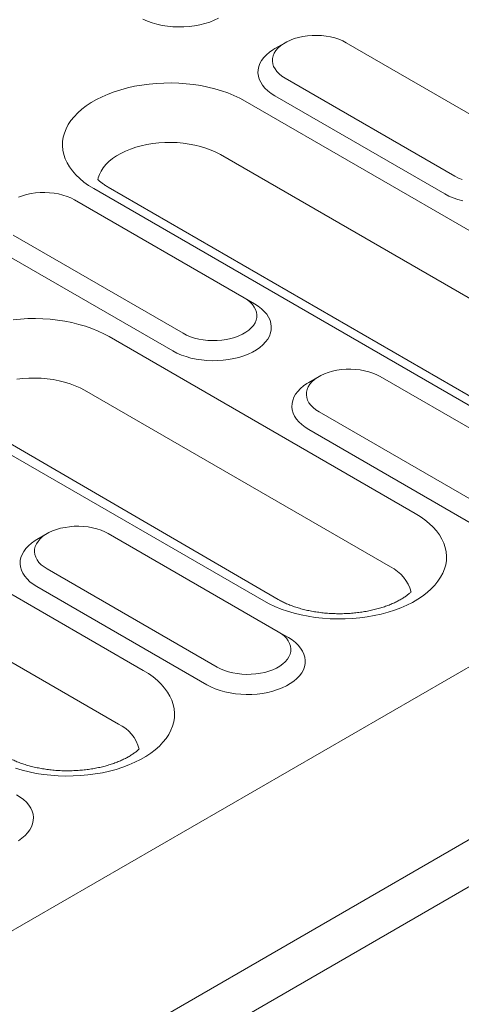
# Model space of a CAD drawing. Units: millimetres. Extents: x 75855 to 79269, y -10043 to -5376.
# Drawn here: x 78551 to 78591, y -6178 to -6090 of the extents above; entities that cross this region are included whole.
import ezdxf

# ---------------------------------------------------------------- set-up
doc = ezdxf.new("R2010")
doc.units = ezdxf.units.MM
doc.layers.add('DUENN-18', color=10, linetype='Continuous', lineweight=9)

msp = doc.modelspace()

# ---------------------------------------------------------------- linework, layer by layer
at = {"layer": 'DUENN-18', "color": 0}
for p, q in [((78789.745419, -6033.672936), (78182.470791, -6384.245116)), ((78195.911477, -6392.004259), (78803.186105, -6041.432078)), ((78805.018925, -6044.606621), (78197.744297, -6395.178801)), ((78574.999462, -6092.043291), (78574.082907, -6092.572577)), ((78595.771878, -6100.860241), (78580.498372, -6092.043033)), ((78574.999907, -6095.217229), (78590.273414, -6104.034437)), ((78571.42086, -6097.283539), (78611.131976, -6120.208278)), ((78574.0835, -6096.804494), (78589.357006, -6105.621701)), ((78608.9071, -6125.020125), (78569.195984, -6102.095385)), ((78597.518111, -6128.067396), (78557.806994, -6105.142656)), ((78598.814007, -6127.939074), (78559.10289, -6105.014334)), ((78571.334273, -6114.96777), (78556.060767, -6106.150562)), ((78550.562302, -6109.324758), (78565.835809, -6118.141966)), ((78549.645894, -6110.912023), (78564.919401, -6119.729231)), ((78571.334273, -6114.96777), (78572.250681, -6115.496973)), ((78559.20205, -6118.444839), (78586.694362, -6134.315813)), ((78578.05417, -6122.021795), (78577.137603, -6122.551084)), ((78598.826584, -6130.838743), (78583.553078, -6122.021536)), ((78584.469486, -6139.127659), (78556.977174, -6123.256686)), ((78522.54564, -6125.498602), (78562.256757, -6148.423342)), ((78574.376402, -6142.046603), (78545.950211, -6125.513072)), ((78578.054614, -6125.195732), (78593.328119, -6134.012939)), ((78573.080505, -6142.174925), (78545.588194, -6126.303951)), ((78577.138206, -6126.782997), (78592.411712, -6135.600204)), ((78560.031871, -6153.235194), (78520.320755, -6130.310454)), ((78553.616556, -6136.129329), (78552.699998, -6136.658614)), ((78574.388969, -6144.946278), (78559.115464, -6136.129071)), ((78553.616999, -6139.303266), (78568.890505, -6148.120474)), ((78552.700592, -6140.890531), (78567.974097, -6149.707738)), ((78574.388969, -6144.946278), (78575.305377, -6145.47548))]:
    msp.add_line(p, q, dxfattribs=at)
at = {"layer": 'DUENN-18', "color": 0, "flags": 128}
for points in [[(78562.229732, -6089.942298), (78562.62467, -6090.112964), (78563.045907, -6090.261194), (78563.489655, -6090.38563), (78563.95188, -6090.485155), (78564.4284, -6090.558864), (78564.914902, -6090.60609), (78565.406975, -6090.626407), (78565.900164, -6090.61963), (78566.390004, -6090.585819), (78566.872058, -6090.525283), (78567.341959, -6090.43857), (78567.795454, -6090.326462), (78568.22844, -6090.189974), (78568.636995, -6090.030344), (78569.017406, -6089.849021)], [(78580.498372, -6092.043033), (78580.185014, -6091.88074), (78579.843096, -6091.738958), (78579.476627, -6091.619349), (78579.089906, -6091.523314), (78578.687469, -6091.451977), (78578.274019, -6091.406184), (78577.854431, -6091.386456), (78577.433594, -6091.393041), (78577.016466, -6091.425849), (78576.607928, -6091.4845), (78576.212764, -6091.568309), (78575.835617, -6091.676289), (78575.480906, -6091.807175), (78575.152786, -6091.959435), (78574.855104, -6092.131283), (78574.591354, -6092.320702), (78574.364629, -6092.525473), (78574.177572, -6092.7432), (78574.032403, -6092.971318), (78573.930806, -6093.207162), (78573.873967, -6093.44797), (78573.862568, -6093.690909), (78573.896733, -6093.933138), (78573.976066, -6094.171812), (78574.099638, -6094.404134), (78574.265995, -6094.627383), (78574.473186, -6094.838941), (78574.718786, -6095.036326), (78574.999907, -6095.217229)], [(78574.082907, -6092.572577), (78573.913232, -6092.675321), (78573.599139, -6092.894928), (78573.32262, -6093.130782), (78573.086191, -6093.380739), (78572.891994, -6093.642537), (78572.741786, -6093.913805), (78572.636922, -6094.192088), (78572.578355, -6094.474867), (78572.566615, -6094.759579), (78572.601809, -6095.043647), (78572.683614, -6095.324498), (78572.811297, -6095.599587), (78572.983697, -6095.866424), (78573.199251, -6096.122595), (78573.45602, -6096.365769), (78573.751654, -6096.593762), (78574.0835, -6096.804494)], [(78557.806994, -6105.142656), (78557.348753, -6104.858968), (78556.9259, -6104.557523), (78556.540508, -6104.239781), (78556.194439, -6103.907299), (78555.889401, -6103.561684), (78555.626858, -6103.204632), (78555.40811, -6102.837872), (78555.234199, -6102.463203), (78555.105992, -6102.08244), (78555.024107, -6101.697442), (78554.988937, -6101.310086), (78555.000665, -6100.922255), (78555.059232, -6100.535839), (78555.164343, -6100.152725), (78555.315491, -6099.774778), (78555.511937, -6099.40384), (78555.752727, -6099.041716), (78556.036692, -6098.690168), (78556.362448, -6098.35091), (78556.728401, -6098.025598), (78557.132767, -6097.715818), (78557.573582, -6097.423075), (78558.048705, -6097.148793), (78558.555806, -6096.894315), (78559.092418, -6096.66088), (78559.655937, -6096.44962), (78560.243612, -6096.261565), (78560.852576, -6096.097635), (78561.479861, -6095.95863), (78562.122415, -6095.845224), (78562.77711, -6095.757969), (78563.440754, -6095.69729), (78564.11012, -6095.663479), (78564.781935, -6095.656709), (78565.452927, -6095.677012), (78566.119836, -6095.724283), (78566.779408, -6095.798296), (78567.428433, -6095.898687), (78568.06374, -6096.024973), (78568.682239, -6096.176536), (78569.280926, -6096.35263), (78569.856864, -6096.552412), (78570.40727, -6096.774894), (78570.929445, -6097.019002), (78571.42086, -6097.283539)], [(78569.195984, -6102.095385), (78568.790884, -6101.880593), (78568.355702, -6101.6864), (78567.893553, -6101.514216), (78567.407779, -6101.365276), (78566.901867, -6101.240659), (78566.379476, -6101.141256), (78565.844371, -6101.067781), (78565.300388, -6101.020777), (78564.751464, -6101.000571), (78564.201558, -6101.007305), (78563.654613, -6101.040944), (78563.114584, -6101.101237), (78562.585351, -6101.187754), (78562.070741, -6101.299866), (78561.574455, -6101.436768), (78561.100058, -6101.597479), (78560.650988, -6101.780831), (78560.230468, -6101.985509), (78559.841539, -6102.210033), (78559.486987, -6102.452794), (78559.169378, -6102.712037), (78558.890997, -6102.985895), (78558.653842, -6103.2724), (78558.459637, -6103.569478), (78558.309777, -6103.874993), (78558.205327, -6104.18675), (78558.16902, -6104.351771)], [(78590.273414, -6104.034437), (78590.58678, -6104.196724), (78590.9287, -6104.338508)], [(78556.060767, -6106.150562), (78555.7474, -6105.988275), (78555.405482, -6105.846492), (78555.039012, -6105.726884), (78554.652291, -6105.630848), (78554.249854, -6105.559512), (78553.836414, -6105.513713), (78553.416816, -6105.49399), (78552.995988, -6105.500571), (78552.578861, -6105.533378), (78552.170313, -6105.592034), (78551.775158, -6105.675839), (78551.398011, -6105.783818), (78551.043291, -6105.91471)], [(78589.357006, -6105.621701), (78589.722043, -6105.813271), (78590.11698, -6105.983937), (78590.538219, -6106.132167), (78590.981966, -6106.256604)], [(78565.835809, -6118.141966), (78566.149166, -6118.304259), (78566.491085, -6118.446042), (78566.857553, -6118.56565), (78567.244275, -6118.661686), (78567.646721, -6118.733017), (78568.060162, -6118.778815), (78568.479759, -6118.798538), (78568.900587, -6118.791958), (78569.317715, -6118.759151), (78569.726254, -6118.7005), (78570.121417, -6118.61669), (78570.498563, -6118.508709), (78570.853274, -6118.377823), (78571.181394, -6118.225565), (78571.479077, -6118.053716), (78571.742825, -6117.864296), (78571.96956, -6117.659521), (78572.156608, -6117.441799), (78572.301778, -6117.213681), (78572.403384, -6116.977832), (78572.460214, -6116.737029), (78572.471612, -6116.49409), (78572.437448, -6116.251862), (78572.358114, -6116.013187), (78572.234542, -6115.780865), (78572.068185, -6115.557616), (78571.860996, -6115.346059), (78571.615394, -6115.148672), (78571.334273, -6114.96777)], [(78564.919401, -6119.729231), (78565.284438, -6119.9208), (78565.679366, -6120.091472), (78566.100613, -6120.239697), (78566.544351, -6120.364138), (78567.006577, -6120.463662), (78567.483097, -6120.537373), (78567.9696, -6120.584598), (78568.461672, -6120.604915), (78568.954861, -6120.598138), (78569.444701, -6120.564327), (78569.926756, -6120.503792), (78570.396665, -6120.417073), (78570.85016, -6120.304964), (78571.283147, -6120.168477), (78571.691692, -6120.008852), (78572.072111, -6119.827524), (78572.420948, -6119.626145), (78572.735042, -6119.406539), (78573.011561, -6119.170685), (78573.247989, -6118.920727), (78573.442187, -6118.65893), (78573.592396, -6118.387663), (78573.697266, -6118.109373), (78573.755835, -6117.826595), (78573.767574, -6117.541882), (78573.732382, -6117.257815), (78573.650567, -6116.976969), (78573.522882, -6116.701879), (78573.350483, -6116.435042), (78573.13493, -6116.178872), (78572.878168, -6115.935691), (78572.582525, -6115.707704), (78572.250681, -6115.496973)], [(78550.55831, -6116.919264), (78551.221953, -6116.858585), (78551.891311, -6116.82478), (78552.563126, -6116.818009), (78553.234127, -6116.838307), (78553.901035, -6116.885579), (78554.560599, -6116.959596), (78555.209623, -6117.059987), (78555.844931, -6117.186273), (78556.463439, -6117.337831), (78557.062118, -6117.513931), (78557.638064, -6117.713707), (78558.188471, -6117.936189), (78558.710645, -6118.180297), (78559.20205, -6118.444839)], [(78556.977174, -6123.256686), (78556.572084, -6123.041888), (78556.136893, -6122.847701), (78555.674744, -6122.675517), (78555.188969, -6122.526577), (78554.683068, -6122.401955), (78554.160676, -6122.302551), (78553.625563, -6122.229082), (78553.081588, -6122.182072), (78552.532663, -6122.161866), (78551.982749, -6122.168606), (78551.435804, -6122.202245), (78550.895775, -6122.262538)], [(78583.553078, -6122.021536), (78583.239712, -6121.859249), (78582.897792, -6121.717465), (78582.531324, -6121.597858), (78582.144603, -6121.501822), (78581.742166, -6121.430485), (78581.328725, -6121.384687), (78580.909128, -6121.364964), (78580.4883, -6121.371544), (78580.071172, -6121.404351), (78579.662624, -6121.463008), (78579.26747, -6121.546813), (78578.890324, -6121.654793), (78578.535604, -6121.785684), (78578.207483, -6121.937943), (78577.909801, -6122.109791), (78577.646053, -6122.299211), (78577.419327, -6122.503981), (78577.232279, -6122.721703), (78577.0871, -6122.949826), (78576.985503, -6123.18567), (78576.928673, -6123.426473), (78576.917275, -6123.669412), (78576.951439, -6123.91164), (78577.030773, -6124.150315), (78577.154336, -6124.382642), (78577.320692, -6124.605891), (78577.527882, -6124.817449), (78577.773484, -6125.014835), (78578.054614, -6125.195732)], [(78577.137603, -6122.551084), (78576.967939, -6122.653825), (78576.653836, -6122.873436), (78576.377326, -6123.109285), (78576.140898, -6123.359242), (78575.9467, -6123.621039), (78575.796484, -6123.892313), (78575.691621, -6124.170597), (78575.633052, -6124.453375), (78575.621313, -6124.738087), (78575.656505, -6125.022154), (78575.738311, -6125.303006), (78575.865995, -6125.578096), (78576.038395, -6125.844933), (78576.253957, -6126.101097), (78576.510719, -6126.344278), (78576.806362, -6126.572266), (78577.138206, -6126.782997)], [(78586.694362, -6134.315813), (78587.152611, -6134.599495), (78587.575465, -6134.90094), (78587.960858, -6135.218683), (78588.306917, -6135.55117), (78588.611965, -6135.89678), (78588.874498, -6136.253836), (78589.093256, -6136.620592), (78589.267155, -6136.995264), (78589.395372, -6137.376023), (78589.47726, -6137.761022), (78589.512418, -6138.148382), (78589.500693, -6138.536214), (78589.442133, -6138.922625), (78589.337021, -6139.305738), (78589.185872, -6139.683684), (78588.989419, -6140.054628), (78588.74863, -6140.416754), (78588.464662, -6140.7683), (78588.138917, -6141.107553), (78587.772966, -6141.432866), (78587.368588, -6141.74265), (78586.927772, -6142.035392), (78586.452658, -6142.30967), (78585.945558, -6142.564147), (78585.40894, -6142.79759), (78584.845419, -6143.008849), (78584.257752, -6143.196897), (78583.64879, -6143.360828), (78583.021503, -6143.499833), (78582.37894, -6143.613243), (78581.724246, -6143.7005), (78581.060603, -6143.761179), (78580.391247, -6143.794985), (78579.719429, -6143.801754), (78579.04843, -6143.781457), (78578.381528, -6143.734179), (78577.721955, -6143.660167), (78577.072932, -6143.559777), (78576.437625, -6143.43349), (78575.819118, -6143.281933), (78575.220439, -6143.105833), (78574.644493, -6142.906057), (78574.094095, -6142.68357), (78573.571911, -6142.439467), (78573.080505, -6142.174925)], [(78559.115464, -6136.129071), (78558.802107, -6135.966778), (78558.460187, -6135.824995), (78558.093719, -6135.705387), (78557.706998, -6135.609351), (78557.304552, -6135.53802), (78556.891111, -6135.492221), (78556.471523, -6135.472493), (78556.050685, -6135.479079), (78555.633557, -6135.511886), (78555.225019, -6135.570537), (78554.829856, -6135.654347), (78554.452709, -6135.762327), (78554.097999, -6135.893213), (78553.769878, -6136.045472), (78553.472196, -6136.21732), (78553.208447, -6136.40674), (78552.981712, -6136.611516), (78552.794665, -6136.829238), (78552.649495, -6137.057355), (78552.547888, -6137.293205), (78552.491058, -6137.534007), (78552.47966, -6137.776947), (78552.513824, -6138.019175), (78552.593159, -6138.257849), (78552.71673, -6138.490171), (78552.883087, -6138.713421), (78553.090276, -6138.924978), (78553.335879, -6139.122364), (78553.616999, -6139.303266)], [(78552.699998, -6136.658614), (78552.530325, -6136.761359), (78552.216231, -6136.980966), (78551.939712, -6137.216819), (78551.703284, -6137.466777), (78551.509086, -6137.728574), (78551.358879, -6137.999843), (78551.254006, -6138.278131), (78551.195437, -6138.56091), (78551.183698, -6138.845622), (78551.218891, -6139.129689), (78551.300706, -6139.410536), (78551.42839, -6139.685625), (78551.60079, -6139.952462), (78551.816343, -6140.208632), (78552.073113, -6140.451808), (78552.368747, -6140.6798), (78552.700592, -6140.890531)], [(78568.890505, -6148.120474), (78569.203873, -6148.282762), (78569.545791, -6148.424544), (78569.912261, -6148.544153), (78570.298982, -6148.640189), (78570.701417, -6148.711524), (78571.114858, -6148.757323), (78571.534457, -6148.777047), (78571.955286, -6148.770467), (78572.372414, -6148.73766), (78572.780961, -6148.679003), (78573.176113, -6148.595197), (78573.553262, -6148.487218), (78573.907983, -6148.356328), (78574.2361, -6148.204067), (78574.533782, -6148.032219), (78574.797535, -6147.842801), (78575.024259, -6147.63803), (78575.211304, -6147.420306), (78575.356485, -6147.192185), (78575.458083, -6146.956341), (78575.514913, -6146.715538), (78575.52632, -6146.472593), (78575.492144, -6146.230369), (78575.41281, -6145.991695), (78575.28925, -6145.759369), (78575.122893, -6145.53612), (78574.915701, -6145.324561), (78574.670101, -6145.127176), (78574.388969, -6144.946278)], [(78567.974097, -6149.707738), (78568.339134, -6149.899308), (78568.734071, -6150.069974), (78569.155309, -6150.218204), (78569.599057, -6150.34264), (78570.061284, -6150.442166), (78570.537805, -6150.515876), (78571.024298, -6150.563107), (78571.516368, -6150.583422), (78572.009558, -6150.576645), (78572.499397, -6150.542834), (78572.981462, -6150.482294), (78573.451364, -6150.395581), (78573.904856, -6150.283472), (78574.337843, -6150.146985), (78574.7464, -6149.987355), (78575.126808, -6149.806031), (78575.475644, -6149.604652), (78575.78975, -6149.385042), (78576.066257, -6149.149193), (78576.302685, -6148.899235), (78576.496885, -6148.637439), (78576.647101, -6148.366165), (78576.751963, -6148.08788), (78576.810531, -6147.805102), (78576.822271, -6147.52039), (78576.78708, -6147.236324), (78576.705274, -6146.955472), (78576.57759, -6146.680383), (78576.405188, -6146.413544), (78576.189626, -6146.15738), (78575.932865, -6145.914199), (78575.637221, -6145.686212), (78575.305377, -6145.47548)], [(78562.256757, -6148.423342), (78562.714997, -6148.707029), (78563.137851, -6149.008475), (78563.523243, -6149.326218), (78563.869312, -6149.658699), (78564.174351, -6150.004315), (78564.436893, -6150.361366), (78564.65565, -6150.728121), (78564.82955, -6151.102794), (78564.957757, -6151.483557), (78565.039645, -6151.868557), (78565.074813, -6152.255911), (78565.063087, -6152.643743), (78565.004519, -6153.030159), (78564.899407, -6153.413272), (78564.748258, -6153.791219), (78564.551813, -6154.162158), (78564.311025, -6154.524283), (78564.027057, -6154.875829), (78563.701303, -6155.215087), (78563.335352, -6155.540401), (78562.930983, -6155.850179), (78562.490167, -6156.142921), (78562.015044, -6156.417204), (78561.507944, -6156.671682), (78560.971334, -6156.905119), (78560.407814, -6157.116378), (78559.820137, -6157.304432), (78559.211176, -6157.468363), (78558.583889, -6157.607367), (78557.941334, -6157.720772), (78557.28664, -6157.808029), (78556.622997, -6157.868708), (78555.953633, -6157.90252), (78555.281815, -6157.909289), (78554.610825, -6157.888987), (78553.943914, -6157.841714), (78553.28434, -6157.767701), (78552.635318, -6157.667311), (78552.00001, -6157.541025), (78551.381513, -6157.389463), (78550.782825, -6157.213368)], [(78551.038034, -6163.712184), (78551.352135, -6163.492577), (78551.628652, -6163.256722), (78551.865075, -6163.006767), (78552.05928, -6162.744968), (78552.209492, -6162.473697), (78552.314353, -6162.195412), (78552.372922, -6161.912634), (78552.384661, -6161.627922), (78552.34947, -6161.343856), (78552.26766, -6161.063007), (78552.139976, -6160.787917), (78551.967574, -6160.521079), (78551.752021, -6160.264909), (78551.49525, -6160.021733), (78551.199616, -6159.793741), (78550.867772, -6159.58301)]]:
    msp.add_lwpolyline(points, dxfattribs=at)
at = {"layer": 'DUENN-18', "color": 0}
for centre, radius, start, end in [((78582.973503, -6142.260445), 3.471644, 14.69926002, 64.47437774), ((78558.536019, -6156.367873), 3.471491, 14.6980917, 64.47554607)]:
    msp.add_arc(centre, radius, start, end, dxfattribs=at)
for points, knots in [([(78559.10289, -6105.014334), (78559.048502, -6104.982277), (78558.891078, -6104.889489), (78558.655596, -6104.733045), (78558.40901, -6104.54736), (78558.256781, -6104.415503), (78558.182847, -6104.346086), (78558.172445, -6104.336202)], [0, 0, 0, 0, 0.0579031635, 0.1675973058, 0.2767732937, 0.385681822, 0.4038357383, 0.4038357383, 0.4038357383, 0.4038357383]), ([(78586.328668, -6141.368716), (78586.323049, -6141.374053), (78586.253811, -6141.439393), (78586.107689, -6141.567164), (78585.862621, -6141.753624), (78585.583461, -6141.939553), (78585.270873, -6142.12229), (78584.925974, -6142.299305), (78584.550202, -6142.468261), (78584.145401, -6142.626951), (78583.713748, -6142.773339), (78583.257731, -6142.905589), (78582.780077, -6143.022104), (78582.283727, -6143.121474), (78581.771775, -6143.202533), (78581.24747, -6143.264354), (78580.714153, -6143.306215), (78580.17523, -6143.327578), (78579.63417, -6143.328275), (78579.094498, -6143.308156), (78578.559751, -6143.267505), (78578.033428, -6143.20672), (78577.518932, -6143.126445), (78577.019579, -6143.027616), (78576.538588, -6142.911313), (78576.079006, -6142.778992), (78575.643789, -6142.632201), (78575.235461, -6142.47289), (78574.85695, -6142.303055), (78574.574719, -6142.159176), (78574.421821, -6142.072385), (78574.376402, -6142.046603)], [0.1610864197, 0.1610864197, 0.1610864197, 0.1610864197, 0.1637213498, 0.1932828168, 0.2227273322, 0.2521845532, 0.281737029, 0.3114464071, 0.3413463675, 0.371450307, 0.4017576741, 0.4322574758, 0.462933225, 0.493764835, 0.5247292429, 0.5558013014, 0.5869561419, 0.6181668401, 0.6494090993, 0.6806550497, 0.711871157, 0.743030906, 0.7741078261, 0.8050769934, 0.8359132819, 0.8665929903, 0.8970941598, 0.9273989172, 0.9574938479, 0.9873731578, 1, 1, 1, 1]), ([(78561.891054, -6155.476251), (78561.885435, -6155.481588), (78561.816195, -6155.546928), (78561.670075, -6155.674697), (78561.425014, -6155.861156), (78561.14585, -6156.047085), (78560.833266, -6156.22982), (78560.488366, -6156.406835), (78560.112591, -6156.575794), (78559.70779, -6156.734484), (78559.276139, -6156.880869), (78558.820121, -6157.013118), (78558.342472, -6157.129638), (78557.846117, -6157.229002), (78557.33417, -6157.310063), (78556.809864, -6157.371884), (78556.276544, -6157.413742), (78555.737622, -6157.435116), (78555.196559, -6157.4358), (78554.656886, -6157.415694), (78554.122137, -6157.375039), (78553.595814, -6157.314255), (78553.081318, -6157.23398), (78552.581966, -6157.13515), (78552.100972, -6157.01885), (78551.641402, -6156.886518), (78551.206182, -6156.739732), (78550.797861, -6156.580417), (78550.419326, -6156.410595), (78550.137122, -6156.266701), (78549.984211, -6156.179917), (78549.938787, -6156.154137)], [0.1610865743, 0.1610865743, 0.1610865743, 0.1610865743, 0.1637214631, 0.1932829392, 0.2227267579, 0.2521847098, 0.2817364617, 0.311445849, 0.3413465595, 0.3714505083, 0.4017571545, 0.4322569656, 0.4629334266, 0.4937643638, 0.5247287812, 0.5558008494, 0.5869556995, 0.6181669722, 0.6494087137, 0.6806551604, 0.7118712774, 0.743031036, 0.7741079656, 0.8050771425, 0.8359134405, 0.8665929663, 0.8970941452, 0.9273989119, 0.9574938754, 0.9873732282, 1, 1, 1, 1])]:
    msp.add_open_spline(points, degree=3, knots=knots, dxfattribs=at)

doc.saveas('drawing.dxf')
